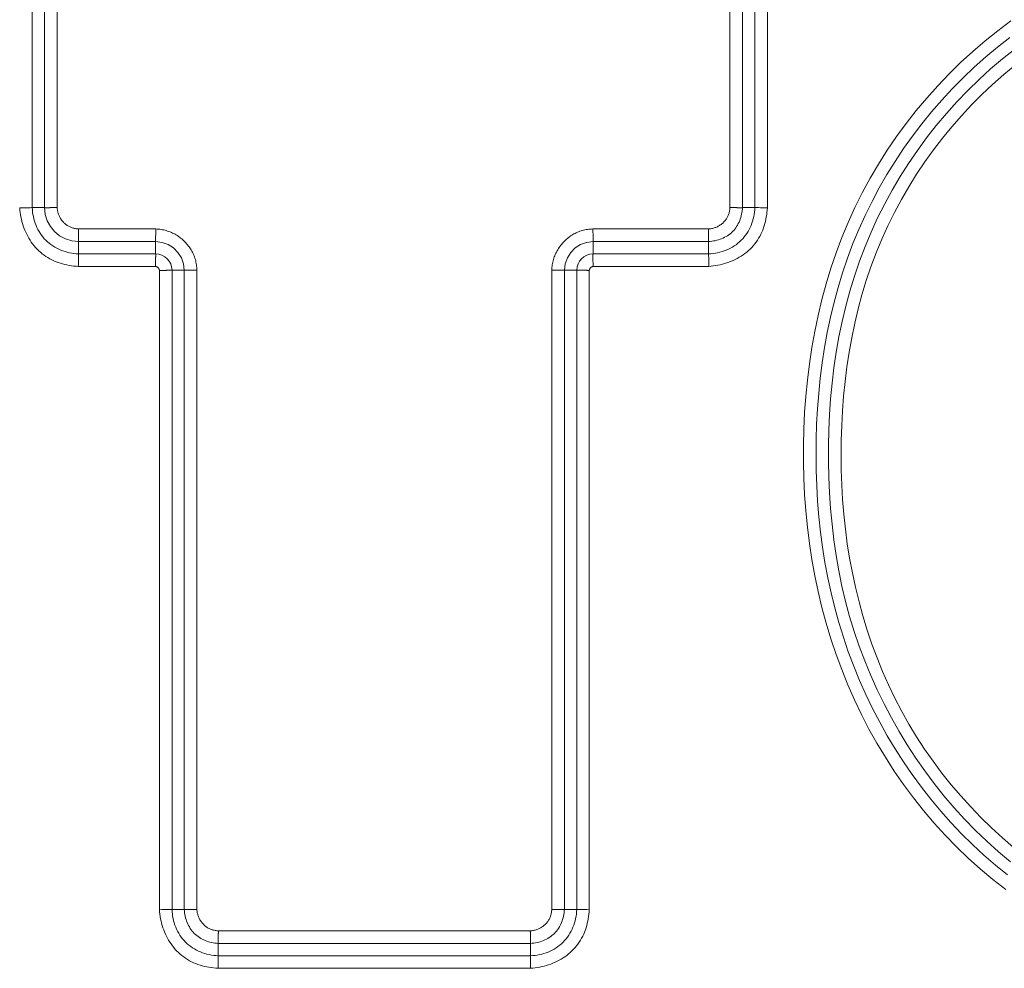
# Model space of a CAD drawing. Units: inches. Extents: x -165 to 168, y 0 to 225.
# Drawn here: x 155 to 157, y 10 to 12 of the extents above; entities that cross this region are included whole.
import ezdxf

# ---------------------------------------------------------------- set-up
doc = ezdxf.new("R2010")
doc.units = ezdxf.units.IN
doc.header["$MEASUREMENT"] = 0
doc.layers.add('Unnamed [1]', color=7, linetype='Continuous', lineweight=0)

msp = doc.modelspace()

# ---------------------------------------------------------------- linework, layer by layer
at = {"layer": 'Unnamed [1]', "color": 18, "linetype": 'Continuous', "lineweight": 0, "true_color": 0x000000}
for p, q in [((154.6981701, 11.1445181), (154.6981701, 11.5492881)), ((154.7217333, 11.5492881), (154.7217333, 11.1445181)), ((154.7458814, 11.5489421), (154.7458814, 11.1448641)), ((156.035129, 11.1448641), (156.035129, 11.5489421)), ((156.0592771, 11.1445181), (156.0592771, 11.5492881)), ((156.0828403, 11.5492881), (156.0828403, 11.1445181)), ((156.1069887, 11.5496042), (156.1069887, 11.144202)), ((154.7217327, 11.1445181), (154.6981701, 11.1445181)), ((156.0592777, 11.1445181), (156.0828403, 11.1445181)), ((154.7870442, 11.1037013), (154.9348093, 11.1037013)), ((155.7726251, 11.1037013), (155.9939662, 11.1037013)), ((154.7866982, 11.0795532), (154.9344932, 11.0795532)), ((154.7866982, 11.0795526), (154.7866982, 11.05599)), ((154.9344932, 11.0795526), (154.9344932, 11.05599)), ((155.7729412, 11.0795532), (155.9943122, 11.0795532)), ((155.7729412, 11.0795526), (155.7729412, 11.05599)), ((155.9943122, 11.0795526), (155.9943122, 11.05599)), ((154.9344932, 11.05599), (154.7866982, 11.05599)), ((154.9340835, 11.0318415), (154.7863821, 11.0318415)), ((154.9418166, 9.7987349), (154.9418166, 11.0241084)), ((154.9895277, 11.0245181), (154.9659651, 11.0245181)), ((154.9659651, 9.7990511), (154.9659651, 11.0245181)), ((154.9895283, 11.0245181), (154.9895283, 9.7990511)), ((155.0136764, 11.0248342), (155.0136764, 9.7993971)), ((155.693758, 9.7993971), (155.693758, 11.0248342)), ((155.7179061, 9.7990511), (155.7179061, 11.0245181)), ((155.7179067, 11.0245181), (155.7414693, 11.0245181)), ((155.7414693, 11.0245181), (155.7414693, 9.7990511)), ((155.7656177, 11.0241083), (155.7656177, 9.7987349)), ((155.773351, 11.0318416), (155.9946284, 11.0318416)), ((154.9895277, 9.7990511), (154.9659651, 9.7990511)), ((155.7179067, 9.7990511), (155.7414693, 9.7990511)), ((155.0548392, 9.7582343), (155.6525952, 9.7582343)), ((155.0544932, 9.7340862), (155.6529412, 9.7340862)), ((155.0544932, 9.7340856), (155.0544932, 9.710523)), ((155.6529412, 9.7340856), (155.6529412, 9.710523)), ((155.6529412, 9.710523), (155.0544932, 9.710523)), ((155.6532573, 9.6863745), (155.0541771, 9.6863745))]:
    msp.add_line(p, q, dxfattribs=at)
at = {"layer": 'Unnamed [1]', "color": 18, "linetype": 'Continuous', "lineweight": 0}
for points in [[(156.5735431, 11.5024499), (156.548532, 11.4836636), (156.5241467, 11.464076), (156.5004092, 11.4437044), (156.4773417, 11.4225661), (156.454966, 11.4006787), (156.4333042, 11.3780594), (156.4123783, 11.3547256), (156.392211, 11.3306952), (156.3728275, 11.3059885), (156.3542539, 11.2806263), (156.336516, 11.2546293), (156.3196399, 11.2280184), (156.3036516, 11.2008142), (156.2885925, 11.1730529), (156.2745653, 11.1448487), (156.261567, 11.1162435), (156.2495771, 11.0872643), (156.2385752, 11.0579383), (156.2285408, 11.0282923), (156.2194533, 10.9983534), (156.2112923, 10.9681487), (156.2040373, 10.9377051), (156.1976679, 10.9070496), (156.1921634, 10.8762093), (156.1875035, 10.8452112), (156.1836677, 10.8140823), (156.1806278, 10.7828486), (156.1783295, 10.7515302), (156.1767739, 10.7201508), (156.175971, 10.6887351), (156.1759307, 10.6573077), (156.176663, 10.6258931), (156.1781779, 10.5945161), (156.1804854, 10.5632011), (156.1835954, 10.5319729), (156.187518, 10.5008561), (156.192263, 10.4698753), (156.1978406, 10.439055), (156.2042605, 10.40842), (156.2115329, 10.3779948), (156.2196677, 10.347804), (156.2286749, 10.3178724), (156.2385645, 10.2882244), (156.2493463, 10.2588847), (156.2610305, 10.2298779), (156.2736269, 10.2012287), (156.2871412, 10.1729636), (156.3015614, 10.1451164), (156.3168711, 10.1177232), (156.333054, 10.0908197), (156.3500936, 10.0644418), (156.3679736, 10.0386254), (156.3866776, 10.0134064), (156.4061892, 9.9888205), (156.4264921, 9.9649037), (156.44757, 9.9416919), (156.4694063, 9.9192209), (156.4919848, 9.8975265), (156.515289, 9.8766446), (156.5393363, 9.8566516), (156.564127, 9.8376009)], [(156.5713928, 11.4705842), (156.5481229, 11.45233), (156.5254366, 11.4333525), (156.5033599, 11.4136696), (156.4819191, 11.3932987), (156.4611404, 11.3722577), (156.44105, 11.3505642), (156.4216737, 11.328236), (156.4030327, 11.305295), (156.3851429, 11.2817667), (156.3680203, 11.2576773), (156.3516807, 11.2330524), (156.3361399, 11.2079181), (156.3214137, 11.1823002), (156.3075181, 11.1562247), (156.2944687, 11.1297174), (156.2822816, 11.1028041), (156.2709725, 11.0755109), (156.2605573, 11.0478636), (156.2510518, 11.019888), (156.2424718, 10.9916102), (156.2347783, 10.9630832), (156.2279094, 10.9343569), (156.221847, 10.905452), (156.2165731, 10.876389), (156.2120696, 10.8471887), (156.2083184, 10.8178718), (156.2053013, 10.788459), (156.2030003, 10.7589709), (156.2013973, 10.7294282), (156.2004743, 10.6998517), (156.200213, 10.670262), (156.2005955, 10.6406797), (156.2016036, 10.6111256), (156.2032377, 10.581616), (156.2056016, 10.5521478), (156.2087219, 10.5227428), (156.2126082, 10.4934272), (156.2172699, 10.4642275), (156.2227164, 10.4351698), (156.2289571, 10.4062806), (156.2360015, 10.3775861), (156.2438591, 10.3491127), (156.2525392, 10.3208867), (156.2620512, 10.2929343), (156.2724048, 10.265282), (156.2836091, 10.237956), (156.2956738, 10.2109827), (156.308565, 10.1843755), (156.3222367, 10.1581506), (156.3366803, 10.1323378), (156.3518874, 10.1069671), (156.3678492, 10.0820683), (156.3845571, 10.0576713), (156.4020027, 10.0338062), (156.4201772, 10.0105027), (156.439072, 9.9877909), (156.4586786, 9.9657006), (156.4789883, 9.9442617), (156.4999926, 9.9235043), (156.5216829, 9.9034581), (156.5440501, 9.8841532), (156.5670776, 9.8656225)], [(156.5812725, 11.4485479), (156.5577442, 11.4298195), (156.5348404, 11.4103291), (156.5125901, 11.3900961), (156.4910222, 11.3691398), (156.4701656, 11.3474795), (156.4500493, 11.3251345), (156.4307005, 11.3021257), (156.4121387, 11.2784802), (156.3943817, 11.254227), (156.3774472, 11.2293949), (156.361353, 11.2040126), (156.3461168, 11.1781091), (156.3317564, 11.151713), (156.3182895, 11.1248533), (156.3057338, 11.0975588), (156.2941072, 11.0698583), (156.2834273, 11.0417806), (156.2737118, 11.0133546), (156.2649787, 10.984609), (156.2571837, 10.955604), (156.2502586, 10.9263944), (156.2441842, 10.8970013), (156.2389416, 10.8674455), (156.2345117, 10.8377482), (156.2308757, 10.8079303), (156.2280144, 10.7780128), (156.2259089, 10.7480166), (156.2245401, 10.7179629), (156.2238892, 10.6878725), (156.223937, 10.6577664), (156.2246646, 10.6276657), (156.2260529, 10.5975913), (156.2280944, 10.5675651), (156.2308265, 10.537612), (156.2342982, 10.5077577), (156.2385583, 10.4780281), (156.2436557, 10.4484488), (156.2496392, 10.4190457), (156.2565565, 10.3898446), (156.2644224, 10.3608711), (156.2732196, 10.3321507), (156.2829292, 10.303709), (156.2935323, 10.2755716), (156.3050103, 10.2477641), (156.3173442, 10.220312), (156.3305165, 10.193242), (156.3445151, 10.1665853), (156.3593295, 10.1403742), (156.3749487, 10.1146412), (156.3913622, 10.0894185), (156.4085592, 10.0647385), (156.4265289, 10.0406336), (156.4452607, 10.017136), (156.4647438, 9.9942781), (156.4849676, 9.9720924), (156.5059213, 9.950611), (156.5275941, 9.9298663), (156.5499755, 9.9098908), (156.5730545, 9.8907167)], [(156.5816465, 11.417536), (156.5598541, 11.3995227), (156.5386481, 11.380827), (156.5180526, 11.3614626), (156.498092, 11.3414427), (156.4787904, 11.3207809), (156.4601718, 11.2994908), (156.4422568, 11.2775933), (156.425062, 11.2551161), (156.4086041, 11.2320872), (156.3928997, 11.2085347), (156.3779653, 11.1844866), (156.3638175, 11.1599711), (156.350473, 11.1350161), (156.3379483, 11.1096498), (156.32626, 11.0839002), (156.3154248, 11.0577953), (156.3054593, 11.0313632), (156.2963799, 11.004632), (156.2882034, 10.9776297), (156.2808873, 10.9503881), (156.2743652, 10.9229348), (156.2686183, 10.8952916), (156.2636274, 10.8674802), (156.2593737, 10.8395225), (156.255838, 10.8114401), (156.2530015, 10.783255), (156.250845, 10.7549888), (156.2493496, 10.7266634), (156.2484962, 10.6983005), (156.248266, 10.6699219), (156.2486398, 10.6415493), (156.2495987, 10.6132047), (156.2511456, 10.5849045), (156.2534027, 10.5566418), (156.2563958, 10.5284373), (156.2601295, 10.5003173), (156.2646088, 10.472308), (156.2698383, 10.4444354), (156.2758228, 10.4167257), (156.2825671, 10.3892051), (156.2900759, 10.3618998), (156.298354, 10.3348359), (156.3074063, 10.3080395), (156.3172373, 10.2815369), (156.327852, 10.2553541), (156.3392551, 10.2295174), (156.3514513, 10.2040529), (156.3644454, 10.1789867), (156.3782422, 10.1543451), (156.3928464, 10.1301541), (156.4082628, 10.10644), (156.4244963, 10.0832289), (156.4415457, 10.0605453), (156.4592858, 10.0383835), (156.4776586, 10.016764), (156.4966567, 9.995722), (156.5162728, 9.9752932), (156.5364995, 9.9555127), (156.5573297, 9.9364162), (156.5787558, 9.9180389)], [(154.6740216, 11.144202), (154.6744003, 11.139825), (154.6749118, 11.1354546), (154.6755564, 11.131097), (154.6763348, 11.1267584), (154.6772474, 11.1224451), (154.6782947, 11.1181632), (154.6794771, 11.1139191), (154.6807952, 11.1097189), (154.6822495, 11.105569), (154.6838403, 11.1014754), (154.6855683, 11.0974446), (154.6874339, 11.0934826), (154.6894376, 11.0895957), (154.6915799, 11.0857902), (154.6938613, 11.0820723), (154.6962822, 11.0784483), (154.6988431, 11.0749243), (154.7015446, 11.0715066), (154.704387, 11.0682014), (154.707371, 11.065015), (154.7104955, 11.0619534), (154.7137539, 11.0590218), (154.7171379, 11.0562249), (154.7206396, 11.0535679), (154.7242506, 11.0510555), (154.7279629, 11.0486928), (154.7317683, 11.0464847), (154.7356587, 11.044436), (154.739626, 11.0425517), (154.7436619, 11.0408367), (154.7477588, 11.0392938), (154.7519103, 11.0379165), (154.7561105, 11.0366965), (154.7603537, 11.0356251), (154.7646338, 11.0346939), (154.7689449, 11.0338943), (154.7732812, 11.0332178), (154.7776368, 11.0326559), (154.7820057, 11.0321999), (154.7863821, 11.0318415)], [(154.6981701, 11.1445181), (154.698381, 11.1401833), (154.6987904, 11.1358559), (154.6993962, 11.1315466), (154.7001962, 11.1272657), (154.7011879, 11.1230238), (154.7023694, 11.1188314), (154.7037382, 11.114699), (154.7052923, 11.1106371), (154.7070293, 11.1066563), (154.708947, 11.1027671), (154.7110433, 11.0989799), (154.7133158, 11.0953054), (154.7157624, 11.0917539), (154.7183807, 11.088336), (154.7211687, 11.0850623), (154.7241241, 11.0819432), (154.7272432, 11.0789878), (154.7305169, 11.0761999), (154.7339347, 11.0735815), (154.7374861, 11.071135), (154.7411607, 11.0688626), (154.7449478, 11.0667664), (154.7488369, 11.0648487), (154.7528176, 11.0631118), (154.7568794, 11.0615578), (154.7610117, 11.060189), (154.7652041, 11.0590077), (154.7694459, 11.0580159), (154.7737267, 11.0572161), (154.7780361, 11.0566103), (154.7823634, 11.0562009), (154.7866982, 11.05599)], [(154.7306624, 11.1444683), (154.7301186, 11.1444547), (154.7295885, 11.1444437), (154.7290722, 11.1444352), (154.7285699, 11.1444291), (154.7280817, 11.1444251), (154.7276079, 11.1444231), (154.7271487, 11.1444228), (154.7267041, 11.1444242), (154.7262744, 11.144427), (154.7258597, 11.1444311), (154.7254603, 11.1444362), (154.7250763, 11.1444422), (154.7247079, 11.1444489), (154.7243552, 11.1444562), (154.7240184, 11.1444638), (154.7236977, 11.1444715), (154.7233933, 11.1444793), (154.7231054, 11.1444868), (154.7228341, 11.144494), (154.7225796, 11.1445007), (154.7223421, 11.1445066), (154.7221218, 11.1445116), (154.7219188, 11.1445155), (154.7217333, 11.1445181)], [(154.7458814, 11.1448641), (154.745202, 11.1448454), (154.7445234, 11.1448269), (154.7438462, 11.1448086), (154.7431706, 11.1447906), (154.7424972, 11.1447729), (154.7418263, 11.1447553), (154.7411584, 11.144738), (154.7404939, 11.144721), (154.7398331, 11.1447041), (154.7391766, 11.1446874), (154.7385247, 11.1446709), (154.7378779, 11.1446545), (154.7372366, 11.1446383), (154.7366011, 11.1446223), (154.735972, 11.1446064), (154.7353495, 11.1445907), (154.7347342, 11.1445751), (154.7341265, 11.1445596), (154.7335268, 11.1445441), (154.7329354, 11.1445288), (154.7323529, 11.1445136), (154.7317796, 11.1444985), (154.731216, 11.1444834), (154.7306624, 11.1444683)], [(154.7458814, 11.1448641), (154.7459892, 11.1432569), (154.7461527, 11.1416533), (154.7463721, 11.1400556), (154.7466477, 11.1384656), (154.7469797, 11.1368854), (154.7473683, 11.135317), (154.7478137, 11.1337622), (154.7483161, 11.1322232), (154.7488759, 11.130702), (154.7494931, 11.1292004), (154.7501681, 11.1277206), (154.7509011, 11.1262644), (154.7516922, 11.124834), (154.7525417, 11.1234312), (154.7534499, 11.1220581), (154.7544169, 11.1207167), (154.755443, 11.119409), (154.7565284, 11.1181369), (154.7576733, 11.1169024), (154.758878, 11.1157076), (154.7601201, 11.1145646), (154.7613772, 11.1134835), (154.7626499, 11.1124635), (154.7639385, 11.111504), (154.7652434, 11.1106039), (154.766565, 11.1097626), (154.7679037, 11.1089792), (154.7692599, 11.108253), (154.7706341, 11.1075831), (154.7720265, 11.1069687), (154.7734375, 11.1064091), (154.7748677, 11.1059033), (154.7763174, 11.1054506), (154.777787, 11.1050503), (154.7792768, 11.1047014), (154.7807873, 11.1044032), (154.7823189, 11.104155), (154.783872, 11.1039557), (154.785447, 11.1038048), (154.7870442, 11.1037013)], [(155.9939662, 11.1037013), (155.995573, 11.1038107), (155.9971753, 11.1039787), (155.9987711, 11.104205), (156.0003586, 11.1044891), (156.0019361, 11.1048308), (156.0035016, 11.1052296), (156.0050535, 11.1056854), (156.0065899, 11.1061977), (156.008109, 11.1067661), (156.0096089, 11.1073905), (156.0110879, 11.1080703), (156.0125441, 11.1088052), (156.0139758, 11.109595), (156.0153811, 11.1104393), (156.0167582, 11.1113377), (156.0181054, 11.1122899), (156.0194207, 11.1132956), (156.0207023, 11.1143543), (156.0219486, 11.1154659), (156.0231576, 11.1166298), (156.0243144, 11.1178322), (156.0254059, 11.1190588), (156.0264331, 11.1203093), (156.0273973, 11.1215833), (156.0282994, 11.1228805), (156.0291406, 11.1242004), (156.0299219, 11.1255428), (156.0306445, 11.1269072), (156.0313094, 11.1282933), (156.0319177, 11.1297007), (156.0324706, 11.131129), (156.032969, 11.1325779), (156.0334141, 11.1340469), (156.033807, 11.1355358), (156.0341488, 11.1370441), (156.0344406, 11.1385714), (156.0346834, 11.1401175), (156.0348783, 11.1416819), (156.0350265, 11.1432642), (156.035129, 11.1448641)], [(155.9943122, 11.05599), (155.9986462, 11.0562019), (156.0029718, 11.0566112), (156.0072787, 11.0572159), (156.0115564, 11.0580139), (156.0157946, 11.059003), (156.0199829, 11.0601813), (156.0241109, 11.0615465), (156.0281683, 11.0630967), (156.0321446, 11.0648298), (156.0360295, 11.0667436), (156.0398125, 11.068836), (156.0434834, 11.0711051), (156.0470317, 11.0735486), (156.050447, 11.0761645), (156.053719, 11.0789508), (156.0568373, 11.0819054), (156.0597928, 11.0850246), (156.0625819, 11.0882994), (156.0652021, 11.0917191), (156.0676513, 11.095273), (156.069927, 11.0989505), (156.0720268, 11.1027409), (156.0739485, 11.1066337), (156.0756897, 11.1106182), (156.0772481, 11.1146837), (156.0786213, 11.1188196), (156.0798069, 11.1230153), (156.0808027, 11.1272602), (156.0816063, 11.1315435), (156.0822153, 11.1358547), (156.0826274, 11.1401831), (156.0828403, 11.1445181)], [(155.9943122, 11.0795526), (155.9974883, 11.0797781), (156.0006614, 11.0801346), (156.0038232, 11.0806216), (156.0069657, 11.0812389), (156.0100806, 11.0819859), (156.0131598, 11.0828624), (156.0161952, 11.0838678), (156.0191785, 11.0850019), (156.0221015, 11.0862642), (156.0249562, 11.0876544), (156.0277344, 11.089172), (156.0304279, 11.0908167), (156.0330284, 11.092588), (156.035528, 11.0944856), (156.0379183, 11.0965091), (156.0401913, 11.098658), (156.04234, 11.1009308), (156.0443629, 11.1033205), (156.0462596, 11.1058191), (156.0480297, 11.1084185), (156.0496729, 11.1111105), (156.0511889, 11.1138871), (156.0525773, 11.1167401), (156.0538379, 11.1196614), (156.0549702, 11.1226429), (156.055974, 11.1256765), (156.0568488, 11.1287541), (156.0575944, 11.1318676), (156.0582104, 11.1350088), (156.0586966, 11.1381697), (156.0590524, 11.1413422), (156.0592777, 11.1445181)], [(155.9946284, 11.0318416), (155.9990052, 11.0322205), (156.0033755, 11.0327324), (156.0077329, 11.0333779), (156.0120711, 11.0341574), (156.0163841, 11.0350712), (156.0206655, 11.0361198), (156.0249091, 11.0373036), (156.0291087, 11.0386231), (156.0332582, 11.0400786), (156.0373512, 11.0416705), (156.0413816, 11.0433994), (156.0453431, 11.0452656), (156.0492295, 11.0472695), (156.0530346, 11.0494116), (156.0567521, 11.0516922), (156.0603759, 11.0541119), (156.0638997, 11.056671), (156.0673173, 11.0593699), (156.0706225, 11.0622091), (156.073809, 11.065189), (156.0768709, 11.0683086), (156.079803, 11.0715615), (156.0826003, 11.0749398), (156.0852579, 11.0784356), (156.0877708, 11.0820411), (156.0901341, 11.0857485), (156.0923429, 11.0895499), (156.0943922, 11.0934374), (156.096277, 11.0974032), (156.0979924, 11.1014395), (156.0995358, 11.1055385), (156.1009133, 11.1096939), (156.1021335, 11.1138991), (156.103205, 11.118148), (156.1041363, 11.1224341), (156.104936, 11.1267511), (156.1056125, 11.1310927), (156.1061745, 11.1354527), (156.1066303, 11.1398245), (156.1069887, 11.144202)], [(156.035129, 11.1448641), (156.0358084, 11.1448454), (156.036487, 11.1448269), (156.0371642, 11.1448086), (156.0378398, 11.1447906), (156.0385132, 11.1447729), (156.0391841, 11.1447554), (156.039852, 11.1447381), (156.0405165, 11.144721), (156.0411772, 11.1447041), (156.0418337, 11.1446874), (156.0424856, 11.1446709), (156.0431324, 11.1446545), (156.0437738, 11.1446384), (156.0444092, 11.1446223), (156.0450384, 11.1446064), (156.0456608, 11.1445907), (156.0462761, 11.1445751), (156.0468838, 11.1445596), (156.0474836, 11.1445441), (156.0480749, 11.1445288), (156.0486574, 11.1445136), (156.0492308, 11.1444984), (156.0497944, 11.1444833), (156.050348, 11.1444683)], [(156.050348, 11.1444683), (156.0508918, 11.1444546), (156.051422, 11.1444436), (156.0519383, 11.1444352), (156.0524406, 11.144429), (156.0529288, 11.144425), (156.0534026, 11.144423), (156.0538618, 11.1444228), (156.0543064, 11.1444242), (156.0547361, 11.144427), (156.0551507, 11.144431), (156.0555502, 11.1444361), (156.0559342, 11.1444421), (156.0563026, 11.1444489), (156.0566553, 11.1444561), (156.0569921, 11.1444637), (156.0573127, 11.1444715), (156.0576171, 11.1444792), (156.057905, 11.1444868), (156.0581763, 11.144494), (156.0584308, 11.1445006), (156.0586683, 11.1445066), (156.0588886, 11.1445115), (156.0590916, 11.1445155), (156.0592771, 11.1445181)], [(154.7870442, 11.1037013), (154.7870255, 11.1030219), (154.787007, 11.1023433), (154.7869887, 11.1016661), (154.7869707, 11.1009905), (154.786953, 11.1003171), (154.7869354, 11.0996462), (154.7869181, 11.0989783), (154.7869011, 11.0983138), (154.7868842, 11.097653), (154.7868675, 11.0969965), (154.786851, 11.0963446), (154.7868346, 11.0956978), (154.7868184, 11.0950565), (154.7868024, 11.094421), (154.7867865, 11.0937919), (154.7867708, 11.0931694), (154.7867552, 11.0925541), (154.7867397, 11.0919464), (154.7867242, 11.0913467), (154.7867089, 11.0907553), (154.7866937, 11.0901728), (154.7866786, 11.0895995), (154.7866635, 11.0890359), (154.7866484, 11.0884823)], [(154.9348093, 11.1037013), (154.9373732, 11.1035739), (154.9399315, 11.1033652), (154.942482, 11.1030757), (154.9450226, 11.1027059), (154.947551, 11.1022563), (154.950065, 11.1017276), (154.9525625, 11.1011201), (154.9550411, 11.1004345), (154.9574987, 11.0996713), (154.9599332, 11.098831), (154.9623422, 11.0979142), (154.9647235, 11.0969213), (154.967075, 11.0958529), (154.9693945, 11.0947095), (154.9716797, 11.0934917), (154.9739285, 11.0922), (154.9761385, 11.0908349), (154.9783077, 11.0893969), (154.9804338, 11.0878867), (154.9825146, 11.0863046), (154.9845479, 11.0846513), (154.9865314, 11.0829273), (154.9884631, 11.081133), (154.9903406, 11.0792692), (154.9921557, 11.0773634), (154.9939012, 11.0754412), (154.9955763, 11.0734994), (154.9971806, 11.0715347), (154.9987132, 11.0695441), (155.0001735, 11.0675244), (155.0015608, 11.0654723), (155.0028746, 11.0633849), (155.0041141, 11.0612587), (155.0052787, 11.0590908), (155.0063677, 11.056878), (155.0073805, 11.054617), (155.0083166, 11.0523061), (155.0091762, 11.0499485), (155.0099599, 11.047549), (155.0106682, 11.0451122), (155.0113015, 11.0426428), (155.0118603, 11.0401453), (155.0123451, 11.0376246), (155.0127565, 11.0350852), (155.0130948, 11.0325318), (155.0133605, 11.0299691), (155.0135543, 11.0274016), (155.0136764, 11.0248342)], [(155.693758, 11.0248342), (155.6938854, 11.0273981), (155.6940941, 11.0299564), (155.6943836, 11.0325069), (155.6947534, 11.0350475), (155.695203, 11.0375759), (155.6957317, 11.0400899), (155.6963392, 11.0425874), (155.6970248, 11.045066), (155.697788, 11.0475236), (155.6986283, 11.0499581), (155.6995451, 11.0523671), (155.700538, 11.0547484), (155.7016064, 11.0570999), (155.7027498, 11.0594194), (155.7039676, 11.0617046), (155.7052593, 11.0639533), (155.7066244, 11.0661634), (155.7080624, 11.0683326), (155.7095726, 11.0704587), (155.7111547, 11.0725395), (155.712808, 11.0745728), (155.714532, 11.0765563), (155.7163262, 11.078488), (155.7181901, 11.0803655), (155.7200959, 11.0821806), (155.7220181, 11.083926), (155.7239599, 11.0856012), (155.7259246, 11.0872054), (155.7279152, 11.088738), (155.7299349, 11.0901983), (155.731987, 11.0915857), (155.7340744, 11.0928995), (155.7362006, 11.094139), (155.7383685, 11.0953036), (155.7405813, 11.0963926), (155.7428423, 11.0974054), (155.7451532, 11.0983415), (155.7475108, 11.0992011), (155.7499103, 11.0999848), (155.7523471, 11.1006931), (155.7548165, 11.1013264), (155.757314, 11.1018852), (155.7598347, 11.10237), (155.7623741, 11.1027813), (155.7649275, 11.1031197), (155.7674902, 11.1033854), (155.7700576, 11.1035792), (155.7726251, 11.1037013)], [(155.9939662, 11.1037013), (155.9939849, 11.1030219), (155.9940034, 11.1023433), (155.9940217, 11.1016661), (155.9940397, 11.1009905), (155.9940574, 11.1003171), (155.994075, 11.0996462), (155.9940923, 11.0989783), (155.9941093, 11.0983138), (155.9941262, 11.0976531), (155.9941429, 11.0969966), (155.9941594, 11.0963447), (155.9941758, 11.0956979), (155.9941919, 11.0950565), (155.994208, 11.0944211), (155.9942239, 11.0937919), (155.9942396, 11.0931695), (155.9942552, 11.0925542), (155.9942707, 11.0919465), (155.9942862, 11.0913468), (155.9943015, 11.0907554), (155.9943167, 11.0901729), (155.9943319, 11.0895995), (155.994347, 11.0890359), (155.994362, 11.0884823)], [(154.7866484, 11.0884823), (154.7866348, 11.0879385), (154.7866238, 11.0874084), (154.7866153, 11.0868921), (154.7866092, 11.0863898), (154.7866052, 11.0859016), (154.7866032, 11.0854278), (154.7866029, 11.0849686), (154.7866043, 11.084524), (154.7866071, 11.0840943), (154.7866112, 11.0836796), (154.7866163, 11.0832802), (154.7866223, 11.0828962), (154.786629, 11.0825278), (154.7866363, 11.0821751), (154.7866439, 11.0818383), (154.7866516, 11.0815176), (154.7866594, 11.0812132), (154.7866669, 11.0809253), (154.7866741, 11.080654), (154.7866808, 11.0803995), (154.7866867, 11.080162), (154.7866917, 11.0799417), (154.7866956, 11.0797387), (154.7866982, 11.0795532)], [(155.994362, 11.0884823), (155.9943757, 11.0879385), (155.9943867, 11.0874083), (155.9943951, 11.086892), (155.9944013, 11.0863897), (155.9944053, 11.0859015), (155.9944073, 11.0854277), (155.9944075, 11.0849685), (155.9944062, 11.0845239), (155.9944033, 11.0840942), (155.9943993, 11.0836796), (155.9943942, 11.0832801), (155.9943882, 11.0828961), (155.9943814, 11.0825277), (155.9943742, 11.082175), (155.9943666, 11.0818382), (155.9943588, 11.0815176), (155.9943511, 11.0812132), (155.9943435, 11.0809253), (155.9943363, 11.080654), (155.9943297, 11.0803995), (155.9943238, 11.080162), (155.9943188, 11.0799417), (155.9943149, 11.0797387), (155.9943122, 11.0795532)], [(154.9340835, 11.0318415), (154.9341438, 11.0328609), (154.9341905, 11.0338788), (154.9342254, 11.0348934), (154.9342502, 11.0359033), (154.9342667, 11.0369067), (154.9342765, 11.0379021), (154.9342815, 11.0388877), (154.9342834, 11.039862), (154.9342838, 11.0408234), (154.9342846, 11.0417701), (154.9342875, 11.0427005), (154.9342942, 11.0436131), (154.9343065, 11.0445061), (154.934326, 11.045378), (154.9343545, 11.0462271), (154.9343938, 11.0470517), (154.9344448, 11.0478504), (154.934505, 11.0486219), (154.9345712, 11.0493653), (154.9346401, 11.0500795), (154.9347084, 11.0507634), (154.934773, 11.0514161), (154.9348305, 11.0520363), (154.9348777, 11.0526232), (154.9349114, 11.0531756), (154.9349282, 11.0536925), (154.9349249, 11.0541729), (154.9348983, 11.0546157), (154.9348451, 11.0550199), (154.934762, 11.0553843), (154.9346458, 11.055708), (154.9344932, 11.05599)], [(155.7729412, 11.05599), (155.7727717, 11.0556111), (155.7726288, 11.0551538), (155.7725112, 11.0546215), (155.7724175, 11.0540173), (155.7723461, 11.0533446), (155.7722958, 11.0526064), (155.772265, 11.0518062), (155.7722523, 11.050947), (155.7722564, 11.0500323), (155.7722757, 11.0490651), (155.7723089, 11.0480488), (155.7723544, 11.0469867), (155.772411, 11.0458818), (155.7724772, 11.0447376), (155.7725515, 11.0435572), (155.7726325, 11.0423439), (155.7727188, 11.0411009), (155.772809, 11.0398315), (155.7729015, 11.0385389), (155.7729951, 11.0372263), (155.7730883, 11.0358971), (155.7731796, 11.0345544), (155.7732677, 11.0332015), (155.773351, 11.0318416)], [(155.7729412, 11.05599), (155.782165, 11.0559883), (155.7913888, 11.0559868), (155.8006126, 11.0559854), (155.8098364, 11.0559842), (155.8190602, 11.0559831), (155.828284, 11.0559821), (155.8375077, 11.0559813), (155.8467315, 11.0559807), (155.8559553, 11.0559802), (155.8651791, 11.0559798), (155.8744029, 11.0559796), (155.8836267, 11.0559795), (155.8928505, 11.0559796), (155.9020743, 11.0559798), (155.9112981, 11.0559802), (155.9205219, 11.0559807), (155.9297457, 11.0559813), (155.9389695, 11.0559821), (155.9481933, 11.0559831), (155.9574171, 11.0559842), (155.9666408, 11.0559854), (155.9758646, 11.0559868), (155.9850884, 11.0559883), (155.9943122, 11.05599)], [(154.9418167, 11.0241084), (154.9417472, 11.0246058), (154.9416489, 11.0250945), (154.9415229, 11.0255736), (154.9413699, 11.0260423), (154.941191, 11.0264997), (154.9409871, 11.0269448), (154.940759, 11.0273767), (154.9405077, 11.0277946), (154.9402342, 11.0281976), (154.9399393, 11.0285848), (154.9396239, 11.0289552), (154.939289, 11.029308), (154.9389355, 11.0296423), (154.9385644, 11.0299572), (154.9381765, 11.0302518), (154.9377727, 11.0305252), (154.9373541, 11.0307764), (154.9369215, 11.0310047), (154.9364758, 11.0312091), (154.9360179, 11.0313888), (154.9355488, 11.0315427), (154.9350695, 11.0316701), (154.9345807, 11.03177), (154.9340835, 11.0318415)], [(154.9418167, 11.0241084), (154.9428365, 11.0241628), (154.9438548, 11.0242065), (154.9448699, 11.0242406), (154.9458802, 11.0242667), (154.9468841, 11.0242861), (154.9478799, 11.0243), (154.9488659, 11.0243099), (154.9498405, 11.024317), (154.950802, 11.0243228), (154.9517489, 11.0243286), (154.9526795, 11.0243357), (154.9535921, 11.0243455), (154.954485, 11.0243593), (154.9553567, 11.0243785), (154.9562055, 11.0244044), (154.9570298, 11.0244384), (154.957828, 11.0244811), (154.9585989, 11.0245307), (154.9593416, 11.0245847), (154.9600551, 11.0246404), (154.9607383, 11.0246953), (154.9613902, 11.0247469), (154.9620099, 11.0247925), (154.9625962, 11.0248298), (154.9631481, 11.0248561), (154.9636648, 11.0248688), (154.964145, 11.0248654), (154.9645879, 11.0248435), (154.9649923, 11.0248003), (154.9653574, 11.0247334), (154.9656819, 11.0246401), (154.9659651, 11.0245181)], [(155.7414693, 11.0245181), (155.7416916, 11.0246402), (155.741941, 11.0247335), (155.7422169, 11.0248006), (155.7425188, 11.0248442), (155.7428459, 11.024867), (155.7431979, 11.0248717), (155.743574, 11.0248609), (155.7439738, 11.0248375), (155.7443965, 11.0248041), (155.7448417, 11.0247633), (155.7453088, 11.0247179), (155.7457971, 11.0246705), (155.7463061, 11.0246239), (155.7468353, 11.0245807), (155.7473839, 11.0245437), (155.7479515, 11.0245154), (155.7485375, 11.0244987), (155.7491412, 11.0244962), (155.7497621, 11.0245106), (155.7503997, 11.0245446), (155.751054, 11.0245844), (155.7517249, 11.0246146), (155.7524116, 11.0246357), (155.7531132, 11.0246483), (155.7538287, 11.0246529), (155.7545572, 11.0246499), (155.7552979, 11.02464), (155.7560498, 11.0246236), (155.756812, 11.0246013), (155.7575836, 11.0245734), (155.7583638, 11.0245407), (155.7591515, 11.0245035), (155.7599459, 11.0244624), (155.7607461, 11.0244179), (155.7615511, 11.0243705), (155.7623601, 11.0243207), (155.7631722, 11.0242691), (155.7639864, 11.0242162), (155.7648019, 11.0241624), (155.7656177, 11.0241083)], [(155.7656177, 11.0241083), (155.7656893, 11.0246055), (155.7657892, 11.0250942), (155.7659166, 11.0255736), (155.7660705, 11.0260427), (155.7662501, 11.0265006), (155.7664545, 11.0269463), (155.7666828, 11.0273789), (155.7669341, 11.0277976), (155.7672075, 11.0282013), (155.7675021, 11.0285892), (155.767817, 11.0289604), (155.7681513, 11.0293139), (155.7685041, 11.0296488), (155.7688746, 11.0299642), (155.7692617, 11.0302591), (155.7696647, 11.0305327), (155.7700827, 11.0307839), (155.7705146, 11.031012), (155.7709597, 11.031216), (155.7714171, 11.0313949), (155.7718858, 11.0315478), (155.7723649, 11.0316739), (155.7728537, 11.0317721), (155.773351, 11.0318416)], [(154.9418167, 9.7987349), (154.9421955, 9.794358), (154.9427075, 9.7899878), (154.943353, 9.7856304), (154.9441325, 9.7812922), (154.9450463, 9.7769792), (154.9460949, 9.7726978), (154.9472787, 9.7684542), (154.9485981, 9.7642545), (154.9500536, 9.7601051), (154.9516456, 9.7560121), (154.9533744, 9.7519817), (154.9552406, 9.7480202), (154.9572445, 9.7441338), (154.9593866, 9.7403287), (154.9616673, 9.7366112), (154.964087, 9.7329874), (154.966646, 9.7294636), (154.969345, 9.7260459), (154.9721842, 9.7227408), (154.9751641, 9.7195542), (154.9782837, 9.7164923), (154.9815366, 9.7135603), (154.9849149, 9.710763), (154.9884107, 9.7081054), (154.9920162, 9.7055924), (154.9957236, 9.7032291), (154.999525, 9.7010203), (155.0034125, 9.698971), (155.0073783, 9.6970862), (155.0114146, 9.6953708), (155.0155136, 9.6938275), (155.019669, 9.69245), (155.0238742, 9.6912297), (155.0281231, 9.6901582), (155.0324092, 9.6892269), (155.0367262, 9.6884273), (155.0410679, 9.6877507), (155.0454278, 9.6871888), (155.0497996, 9.6867329), (155.0541771, 9.6863745)], [(154.9659651, 9.7990511), (154.966177, 9.7947171), (154.9665863, 9.7903914), (154.967191, 9.7860846), (154.967989, 9.7818069), (154.9689781, 9.7775686), (154.9701563, 9.7733803), (154.9715216, 9.7692523), (154.9730718, 9.765195), (154.9748048, 9.7612187), (154.9767186, 9.7573338), (154.9788111, 9.7535507), (154.9810801, 9.7498799), (154.9835237, 9.7463316), (154.9861396, 9.7429162), (154.9889259, 9.7396442), (154.9918804, 9.7365259), (154.9949997, 9.7335704), (154.9982745, 9.7307814), (155.0016941, 9.7281611), (155.005248, 9.7257119), (155.0089255, 9.7234363), (155.012716, 9.7213364), (155.0166088, 9.7194147), (155.0205933, 9.7176735), (155.0246588, 9.7161151), (155.0287947, 9.714742), (155.0329904, 9.7135563), (155.0372353, 9.7125605), (155.0415186, 9.711757), (155.0458298, 9.7111479), (155.0501582, 9.7107358), (155.0544932, 9.710523)], [(154.9895277, 9.7990511), (154.9897532, 9.795875), (154.9901097, 9.7927019), (154.9905967, 9.7895401), (154.991214, 9.7863976), (154.991961, 9.7832827), (154.9928375, 9.7802035), (154.9938429, 9.7771681), (154.994977, 9.7741848), (154.9962393, 9.7712618), (154.9976295, 9.768407), (154.9991471, 9.7656289), (155.0007918, 9.7629354), (155.0025631, 9.7603348), (155.0044607, 9.7578353), (155.0064842, 9.755445), (155.0086331, 9.753172), (155.0109059, 9.7510232), (155.0132956, 9.7490004), (155.0157942, 9.7471037), (155.0183936, 9.7453336), (155.0210856, 9.7436904), (155.0238622, 9.7421744), (155.0267152, 9.7407859), (155.0296365, 9.7395254), (155.032618, 9.7383931), (155.0356516, 9.7373893), (155.0387292, 9.7365145), (155.0418427, 9.7357689), (155.0449839, 9.7351528), (155.0481448, 9.7346667), (155.0513173, 9.7343109), (155.0544932, 9.7340856)], [(154.9984574, 9.7990013), (154.9979136, 9.7989876), (154.9973834, 9.7989766), (154.9968671, 9.7989682), (154.9963648, 9.798962), (154.9958767, 9.798958), (154.9954029, 9.798956), (154.9949436, 9.7989558), (154.994499, 9.7989571), (154.9940693, 9.7989599), (154.9936547, 9.798964), (154.9932552, 9.7989691), (154.9928712, 9.7989751), (154.9925028, 9.7989819), (154.9921501, 9.7989891), (154.9918133, 9.7989967), (154.9914927, 9.7990045), (154.9911883, 9.7990122), (154.9909004, 9.7990198), (154.9906291, 9.799027), (154.9903746, 9.7990336), (154.9901371, 9.7990395), (154.9899168, 9.7990445), (154.9897138, 9.7990484), (154.9895283, 9.7990511)], [(155.0136764, 9.7993971), (155.012997, 9.7993783), (155.0123184, 9.7993598), (155.0116412, 9.7993416), (155.0109656, 9.7993236), (155.0102922, 9.7993058), (155.0096213, 9.7992883), (155.0089534, 9.799271), (155.0082889, 9.7992539), (155.0076282, 9.7992371), (155.0069717, 9.7992204), (155.0063198, 9.7992039), (155.005673, 9.7991875), (155.0050317, 9.7991713), (155.0043962, 9.7991553), (155.003767, 9.7991394), (155.0031446, 9.7991237), (155.0025293, 9.799108), (155.0019216, 9.7990925), (155.0013219, 9.7990771), (155.0007305, 9.7990618), (155.000148, 9.7990466), (154.9995746, 9.7990314), (154.999011, 9.7990163), (154.9984574, 9.7990013)], [(155.0136764, 9.7993971), (155.0137858, 9.7977902), (155.0139538, 9.796188), (155.0141801, 9.7945922), (155.0144642, 9.7930047), (155.0148059, 9.7914272), (155.0152047, 9.7898616), (155.0156605, 9.7883098), (155.0161728, 9.7867734), (155.0167412, 9.7852543), (155.0173656, 9.7837544), (155.0180454, 9.7822754), (155.0187803, 9.7808192), (155.0195701, 9.7793875), (155.0204144, 9.7779822), (155.0213128, 9.7766051), (155.022265, 9.7752579), (155.0232707, 9.7739426), (155.0243294, 9.7726609), (155.025441, 9.7714147), (155.0266049, 9.7702057), (155.0278073, 9.7690489), (155.0290339, 9.7679574), (155.0302844, 9.7669302), (155.0315584, 9.765966), (155.0328556, 9.7650639), (155.0341755, 9.7642227), (155.0355179, 9.7634414), (155.0368823, 9.7627188), (155.0382684, 9.7620539), (155.0396758, 9.7614456), (155.0411041, 9.7608927), (155.042553, 9.7603943), (155.044022, 9.7599492), (155.0455109, 9.7595562), (155.0470192, 9.7592145), (155.0485465, 9.7589227), (155.0500926, 9.7586799), (155.051657, 9.758485), (155.0532393, 9.7583368), (155.0548392, 9.7582343)], [(155.6525952, 9.7582343), (155.654202, 9.7583437), (155.6558043, 9.7585117), (155.6574001, 9.7587379), (155.6589876, 9.7590221), (155.6605651, 9.7593637), (155.6621306, 9.7597626), (155.6636825, 9.7602184), (155.6652189, 9.7607307), (155.666738, 9.7612991), (155.6682379, 9.7619234), (155.6697169, 9.7626032), (155.6711731, 9.7633382), (155.6726048, 9.764128), (155.6740101, 9.7649723), (155.6753872, 9.7658707), (155.6767343, 9.7668229), (155.6780497, 9.7678285), (155.6793313, 9.7688873), (155.6805776, 9.7699989), (155.6817866, 9.7711628), (155.6829434, 9.7723652), (155.6840349, 9.7735918), (155.6850621, 9.7748423), (155.6860263, 9.7761163), (155.6869284, 9.7774135), (155.6877696, 9.7787334), (155.6885509, 9.7800758), (155.6892735, 9.7814402), (155.6899384, 9.7828263), (155.6905467, 9.7842337), (155.6910995, 9.785662), (155.691598, 9.7871109), (155.6920431, 9.7885799), (155.692436, 9.7900688), (155.6927778, 9.7915771), (155.6930696, 9.7931044), (155.6933124, 9.7946505), (155.6935073, 9.7962149), (155.6936555, 9.7977972), (155.693758, 9.7993971)], [(155.6529412, 9.710523), (155.6572752, 9.7107349), (155.6616008, 9.7111442), (155.6659077, 9.7117489), (155.6701854, 9.7125469), (155.6744236, 9.713536), (155.6786119, 9.7147142), (155.6827399, 9.7160795), (155.6867973, 9.7176297), (155.6907736, 9.7193627), (155.6946585, 9.7212765), (155.6984415, 9.723369), (155.7021124, 9.725638), (155.7056607, 9.7280816), (155.709076, 9.7306975), (155.712348, 9.7334838), (155.7154663, 9.7364383), (155.7184218, 9.7395576), (155.7212109, 9.7428324), (155.7238312, 9.746252), (155.7262803, 9.7498059), (155.728556, 9.7534834), (155.7306558, 9.7572739), (155.7325776, 9.7611667), (155.7343188, 9.7651512), (155.7358771, 9.7692167), (155.7372503, 9.7733526), (155.7384359, 9.7775483), (155.7394317, 9.7817932), (155.7402353, 9.7860765), (155.7408443, 9.7903877), (155.7412564, 9.7947161), (155.7414693, 9.7990511)], [(155.6529412, 9.7340856), (155.6561173, 9.7343111), (155.6592904, 9.7346675), (155.6624522, 9.7351546), (155.6655947, 9.7357718), (155.6687096, 9.7365189), (155.6717888, 9.7373953), (155.6748242, 9.7384008), (155.6778074, 9.7395349), (155.6807305, 9.7407972), (155.6835852, 9.7421874), (155.6863634, 9.743705), (155.6890569, 9.7453497), (155.6916574, 9.747121), (155.694157, 9.7490186), (155.6965473, 9.7510421), (155.6988203, 9.753191), (155.700969, 9.7554638), (155.7029919, 9.7578535), (155.7048886, 9.7603521), (155.7066587, 9.7629515), (155.7083019, 9.7656435), (155.7098179, 9.7684201), (155.7112063, 9.771273), (155.7124669, 9.7741943), (155.7135992, 9.7771759), (155.714603, 9.7802095), (155.7154778, 9.7832871), (155.7162234, 9.7864006), (155.7168394, 9.7895418), (155.7173256, 9.7927027), (155.7176814, 9.7958752), (155.7179067, 9.7990511)], [(155.6532573, 9.6863745), (155.6576342, 9.6867534), (155.6620045, 9.6872654), (155.6663618, 9.6879109), (155.6707001, 9.6886904), (155.6750131, 9.6896042), (155.6792945, 9.6906528), (155.6835381, 9.6918366), (155.6877378, 9.693156), (155.6918872, 9.6946115), (155.6959802, 9.6962035), (155.7000106, 9.6979323), (155.7039721, 9.6997985), (155.7078585, 9.7018024), (155.7116636, 9.7039445), (155.7153811, 9.7062252), (155.7190049, 9.7086448), (155.7225287, 9.7112039), (155.7259463, 9.7139029), (155.7292515, 9.7167421), (155.732438, 9.719722), (155.7354999, 9.7228416), (155.738432, 9.7260945), (155.7412293, 9.7294727), (155.7438869, 9.7329686), (155.7463998, 9.7365741), (155.7487632, 9.7402815), (155.7509719, 9.7440829), (155.7530212, 9.7479704), (155.754906, 9.7519362), (155.7566215, 9.7559724), (155.7581648, 9.7600715), (155.7595423, 9.7642268), (155.7607625, 9.7684321), (155.761834, 9.7726809), (155.7627654, 9.7769671), (155.763565, 9.7812841), (155.7642415, 9.7856257), (155.7648035, 9.7899856), (155.7652594, 9.7943575), (155.7656177, 9.7987349)], [(155.693758, 9.7993971), (155.6944374, 9.7993783), (155.695116, 9.7993598), (155.6957932, 9.7993416), (155.6964688, 9.7993236), (155.6971422, 9.7993059), (155.6978131, 9.7992883), (155.698481, 9.799271), (155.6991455, 9.7992539), (155.6998062, 9.7992371), (155.7004627, 9.7992204), (155.7011146, 9.7992039), (155.7017614, 9.7991875), (155.7024027, 9.7991713), (155.7030382, 9.7991553), (155.7036674, 9.7991394), (155.7042898, 9.7991237), (155.7049051, 9.799108), (155.7055128, 9.7990925), (155.7061125, 9.7990771), (155.7067039, 9.7990618), (155.7072864, 9.7990466), (155.7078598, 9.7990314), (155.7084234, 9.7990163), (155.708977, 9.7990013)], [(155.708977, 9.7990013), (155.7095208, 9.7989876), (155.710051, 9.7989766), (155.7105673, 9.7989682), (155.7110696, 9.798962), (155.7115578, 9.798958), (155.7120316, 9.798956), (155.7124908, 9.7989558), (155.7129354, 9.7989571), (155.7133651, 9.7989599), (155.7137797, 9.798964), (155.7141792, 9.7989691), (155.7145632, 9.7989751), (155.7149316, 9.7989819), (155.7152843, 9.7989891), (155.7156211, 9.7989967), (155.7159417, 9.7990045), (155.7162461, 9.7990122), (155.716534, 9.7990198), (155.7168053, 9.799027), (155.7170598, 9.7990336), (155.7172973, 9.7990395), (155.7175176, 9.7990445), (155.7177206, 9.7990484), (155.7179061, 9.7990511)], [(155.0548392, 9.7582343), (155.0548205, 9.7575549), (155.054802, 9.7568763), (155.0547837, 9.7561991), (155.0547657, 9.7555235), (155.054748, 9.7548501), (155.0547305, 9.7541792), (155.0547132, 9.7535113), (155.0546961, 9.7528468), (155.0546792, 9.7521861), (155.0546625, 9.7515296), (155.054646, 9.7508777), (155.0546296, 9.7502309), (155.0546135, 9.7495895), (155.0545974, 9.7489541), (155.0545815, 9.7483249), (155.0545658, 9.7477025), (155.0545502, 9.7470872), (155.0545347, 9.7464795), (155.0545192, 9.7458797), (155.0545039, 9.7452884), (155.0544887, 9.7447058), (155.0544735, 9.7441325), (155.0544584, 9.7435689), (155.0544434, 9.7430153)], [(155.6525952, 9.7582343), (155.6526139, 9.7575549), (155.6526324, 9.7568763), (155.6526507, 9.7561991), (155.6526687, 9.7555235), (155.6526864, 9.7548501), (155.6527039, 9.7541792), (155.6527212, 9.7535113), (155.6527383, 9.7528468), (155.6527552, 9.7521861), (155.6527719, 9.7515296), (155.6527884, 9.7508777), (155.6528048, 9.7502309), (155.6528209, 9.7495895), (155.652837, 9.7489541), (155.6528529, 9.7483249), (155.6528686, 9.7477025), (155.6528842, 9.7470872), (155.6528997, 9.7464795), (155.6529152, 9.7458797), (155.6529305, 9.7452884), (155.6529457, 9.7447058), (155.6529609, 9.7441325), (155.652976, 9.7435689), (155.652991, 9.7430153)], [(155.0544434, 9.7430153), (155.0544297, 9.7424715), (155.0544187, 9.7419413), (155.0544103, 9.741425), (155.0544041, 9.7409227), (155.0544001, 9.7404345), (155.0543981, 9.7399607), (155.0543979, 9.7395015), (155.0543993, 9.7390569), (155.0544021, 9.7386272), (155.0544061, 9.7382125), (155.0544112, 9.7378131), (155.0544173, 9.7374291), (155.054424, 9.7370607), (155.0544312, 9.736708), (155.0544388, 9.7363712), (155.0544466, 9.7360506), (155.0544543, 9.7357462), (155.0544619, 9.7354583), (155.0544691, 9.735187), (155.0544757, 9.7349325), (155.0544817, 9.734695), (155.0544867, 9.7344747), (155.0544906, 9.7342717), (155.0544932, 9.7340862)], [(155.652991, 9.7430153), (155.6530047, 9.7424715), (155.6530157, 9.7419413), (155.6530241, 9.741425), (155.6530303, 9.7409227), (155.6530343, 9.7404345), (155.6530363, 9.7399607), (155.6530365, 9.7395015), (155.6530351, 9.7390569), (155.6530323, 9.7386272), (155.6530283, 9.7382125), (155.6530232, 9.7378131), (155.6530171, 9.7374291), (155.6530104, 9.7370607), (155.6530032, 9.736708), (155.6529956, 9.7363712), (155.6529878, 9.7360506), (155.6529801, 9.7357462), (155.6529725, 9.7354583), (155.6529653, 9.735187), (155.6529587, 9.7349325), (155.6529527, 9.734695), (155.6529477, 9.7344747), (155.6529438, 9.7342717), (155.6529412, 9.7340862)]]:
    msp.add_lwpolyline(points, dxfattribs=at)
at = {"layer": 'Unnamed [1]', "color": 18, "linetype": 'Continuous', "lineweight": 0, "true_color": 0x000000}
for points in [[(154.6981701, 11.1445181), (154.6965451, 11.1445188), (154.6941353, 11.1445023), (154.6910246, 11.1444693), (154.6873213, 11.1444208), (154.6831545, 11.1443586), (154.6786692, 11.1442848), (154.6740216, 11.144202)], [(154.7217327, 11.1445181), (154.7231326, 11.1317029), (154.726878, 11.1195162), (154.732842, 11.1083703), (154.740823, 11.0986423), (154.750551, 11.0906614), (154.7616967, 11.0846974), (154.7738832, 11.0809523), (154.7866982, 11.0795526)], [(154.9348093, 11.1037013), (154.9347258, 11.0982904), (154.9346504, 11.0931359), (154.9345868, 11.0884823)], [(154.9345868, 11.0884823), (154.934538, 11.0845504), (154.9345063, 11.0815262), (154.9344932, 11.0795532)], [(155.693758, 11.0248342), (155.6991689, 11.0247507), (155.7043234, 11.0246753), (155.708977, 11.0246117)], [(155.708977, 11.0246117), (155.7129089, 11.0245629), (155.7159331, 11.0245312), (155.7179061, 11.0245181)], [(154.9659651, 9.7990511), (154.9643401, 9.7990721), (154.9619302, 9.7990697), (154.9588193, 9.7990437), (154.955116, 9.7989953), (154.9509491, 9.7989259), (154.9464639, 9.7988381), (154.9418167, 9.7987349)], [(155.6529412, 9.710523), (155.6529201, 9.7088979), (155.6529226, 9.706488), (155.6529485, 9.7033772), (155.652997, 9.6996739), (155.6530664, 9.695507), (155.6531542, 9.6910218), (155.6532573, 9.6863745)]]:
    msp.add_lwpolyline(points, dxfattribs=at)
at = {"layer": 'Unnamed [1]', "color": 18, "linetype": 'Continuous', "lineweight": 0, "true_color": 0x000000, "extrusion": (0, 0, -1)}
for points in [[(-156.0828403, 11.1445181), (-156.0844653, 11.1445392), (-156.0868752, 11.1445367), (-156.0899861, 11.1445108), (-156.0936894, 11.1444623), (-156.0978563, 11.1443929), (-156.1023415, 11.1443051), (-156.1069887, 11.144202)], [(-155.7726251, 11.1037013), (-155.7727086, 11.0982904), (-155.772784, 11.0931359), (-155.7728476, 11.0884823)], [(-154.9344932, 11.0795526), (-154.9468968, 11.0779891), (-154.9584978, 11.0738808), (-154.9688041, 11.0674021), (-154.9773783, 11.0588279), (-154.9838568, 11.0485218), (-154.9879647, 11.0369212), (-154.9895277, 11.0245181)], [(-155.7179067, 11.0245181), (-155.7194702, 11.0369217), (-155.7235785, 11.0485227), (-155.7300572, 11.058829), (-155.7386314, 11.0674032), (-155.7489375, 11.0738817), (-155.7605381, 11.0779896), (-155.7729412, 11.0795526)], [(-155.7728476, 11.0884823), (-155.7728964, 11.0845504), (-155.7729281, 11.0815262), (-155.7729412, 11.0795532)], [(-154.7866982, 11.05599), (-154.7866988, 11.054365), (-154.7866824, 11.0519552), (-154.7866493, 11.0488445), (-154.7866008, 11.0451412), (-154.7865386, 11.0409744), (-154.7864648, 11.0364891), (-154.7863821, 11.0318415)], [(-155.9943122, 11.05599), (-155.9943532, 11.0543653), (-155.9943984, 11.0519557), (-155.994446, 11.0488452), (-155.9944945, 11.045142), (-155.9945421, 11.0409751), (-155.9945873, 11.0364895), (-155.9946284, 11.0318416)], [(-154.9984574, 11.0246117), (-154.9945255, 11.0245629), (-154.9915013, 11.0245312), (-154.9895283, 11.0245181)], [(-155.0136764, 11.0248342), (-155.0082655, 11.0247506), (-155.003111, 11.0246753), (-154.9984574, 11.0246117)], [(-155.7414693, 9.7990511), (-155.7430943, 9.7990721), (-155.7455042, 9.7990697), (-155.7486151, 9.7990437), (-155.7523184, 9.7989953), (-155.7564853, 9.7989259), (-155.7609705, 9.7988381), (-155.7656177, 9.7987349)], [(-155.0544932, 9.710523), (-155.0545143, 9.7088979), (-155.0545118, 9.706488), (-155.0544859, 9.7033772), (-155.0544374, 9.6996738), (-155.054368, 9.695507), (-155.0542802, 9.6910218), (-155.0541771, 9.6863745)]]:
    msp.add_lwpolyline(points, dxfattribs=at)
at = {"layer": 'Unnamed [1]', "color": 18, "linetype": 'Continuous', "lineweight": 0, "true_color": 0x000000}
for centre, radius, start, end in [((154.9341013, 11.0241262), 0.0318661, 0.7045775, 89.295423), ((155.7733334, 11.0241259), 0.0318665, 90.7051041, 179.2948963)]:
    msp.add_arc(centre, radius, start, end, dxfattribs=at)

doc.saveas('drawing.dxf')
